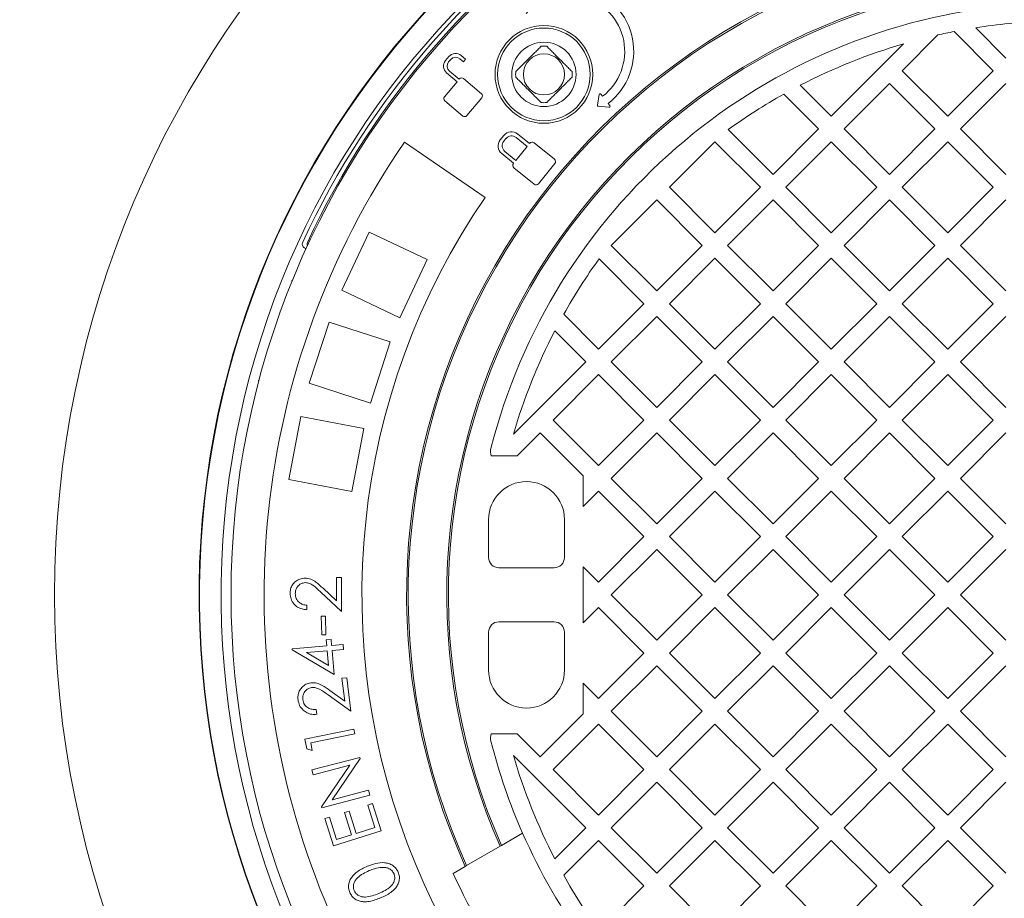
# Model space of a CAD drawing. Units: millimetres. Extents: x 357 to 5435, y 879 to 3397.
# Drawn here: x 3874 to 4256, y 1999 to 2340 of the extents above; entities that cross this region are included whole.
import ezdxf

# ---------------------------------------------------------------- set-up
doc = ezdxf.new("R2010")
doc.units = ezdxf.units.MM
doc.header["$LTSCALE"] = 20
doc.linetypes.add('SLD-Durchgehend', pattern=[0])
doc.layers.add('MAßLINIE_MAßZEICHNUNGEN', color=7, linetype='SLD-Durchgehend')
doc.styles.add('SLDTEXTSTYLE0', font='Opinion Pro')
doc.dimstyles.new('SLDDIMSTYLE0', dxfattribs={"dimtxt": 105.833333, "dimasz": 70, "dimexe": 0, "dimexo": 0.0625, "dimgap": 26.458333, "dimtad": 0, "dimdec": 0, "dimrnd": 1e-09, "dimzin": 12, "dimdsep": 46, "dimtxsty": 'SLDTEXTSTYLE0', "dimsah": 1, "dimcen": 0.09, "dimadec": 0, "dimazin": 3, "dimtfac": 1, "dimtdec": 0, "dimtofl": 0, "dimtmove": 0, "dimatfit": 3, "dimfxl": 1, "dimfrac": 2, "dimtolj": 1, "dimtzin": 12, "dimarcsym": 0})

# ---------------------------------------------------------------- blocks, each defined once
blk = doc.blocks.new('_D_1')
at = {"layer": 'MAßLINIE_MAßZEICHNUNGEN', "color": 7}
for p, q in [((3401.57, 2054.81), (3401.57, 1292.07)), ((5157.57, 2054.81), (5157.57, 1292.07)), ((3401.57, 1312.07), (4136.99, 1312.07)), ((5157.57, 1312.07), (4422.15, 1312.07))]:
    blk.add_line(p, q, dxfattribs=at)
for points in [[(3401.57, 1312.07), (3471.57, 1282.07), (3471.57, 1342.07)], [(5157.57, 1312.07), (5087.57, 1342.07), (5087.57, 1282.07)]]:
    blk.add_solid(points, dxfattribs=at)
at = {"layer": 'MAßLINIE_MAßZEICHNUNGEN', "color": 7, "insert": (4136.99, 1373.41), "char_height": 105.833, "attachment_point": 1, "style": 'SLDTEXTSTYLE0'}
blk.add_mtext('1756', dxfattribs=at)

msp = doc.modelspace()

# ---------------------------------------------------------------- linework, layer by layer
at = {"color": 7, "linetype": 'SLD-Durchgehend', "lineweight": 18}
for p, q in [((4251.99, 2320.21), (4236.78, 2335.42)), ((4245.2, 2336.9), (4256.94, 2325.16)), ((4230.53, 2334.11), (4216.64, 2320.21)), ((4033.64, 2328.49), (4033.75, 2328.4)), ((4189.06, 2302.54), (4217.19, 2330.66)), ((4040.39, 2325.71), (4039.08, 2324.15)), ((4040.3, 2323.64), (4041.1, 2324.59)), ((4044.65, 2324.9), (4046.05, 2323.73)), ((4046.86, 2324.69), (4045.16, 2326.12)), ((4046.05, 2323.73), (4046.86, 2324.69)), ((4044.41, 2316.9), (4040.61, 2320.09)), ((4216.64, 2320.21), (4234.31, 2302.54)), ((4234.31, 2302.54), (4251.99, 2320.21)), ((4026.4, 2319.56), (4026.3, 2319.65)), ((4039.5, 2319.38), (4043.6, 2315.94)), ((4044.5, 2317.01), (4044.41, 2316.9)), ((4053.04, 2311.25), (4046.02, 2317.14)), ((4043.6, 2315.94), (4038.65, 2310.04)), ((4177.01, 2314.58), (4189.06, 2302.54)), ((4211.69, 2315.26), (4194.01, 2297.59)), ((4229.36, 2297.59), (4211.69, 2315.26)), ((4256.94, 2315.26), (4239.26, 2297.59)), ((4038.78, 2308.51), (4045.8, 2302.62)), ((4047.32, 2302.76), (4053.18, 2309.73)), ((4098.8, 2310.97), (4098.14, 2306.89)), ((4100.17, 2310.3), (4099.51, 2311.15)), ((4184.11, 2297.59), (4170.58, 2311.12)), ((4098.49, 2306.43), (4102.61, 2306.03)), ((4102.96, 2306.67), (4102.3, 2307.52)), ((4149, 2297.34), (4166.43, 2279.91)), ((4166.43, 2279.91), (4184.11, 2297.59)), ((4194.01, 2297.59), (4211.69, 2279.91)), ((4211.69, 2279.91), (4229.36, 2297.59)), ((4239.26, 2297.59), (4256.94, 2279.91)), ((4061.78, 2295.08), (4060.36, 2293.33)), ((4062.59, 2293.86), (4061.73, 2292.79)), ((4070.81, 2290.81), (4066.53, 2294.28)), ((4071.69, 2291.9), (4067.07, 2295.64)), ((4023.1, 2292.48), (4054.44, 2270.99)), ((4066.42, 2285.39), (4070.81, 2290.81)), ((4071.81, 2292.04), (4071.69, 2291.9)), ((4081.41, 2285.81), (4073.5, 2292.22)), ((4143.8, 2292.64), (4126.13, 2274.96)), ((4161.48, 2274.96), (4143.8, 2292.64)), ((4189.06, 2292.64), (4171.38, 2274.96)), ((4206.74, 2274.96), (4189.06, 2292.64)), ((4234.31, 2292.64), (4216.64, 2274.96)), ((4251.99, 2274.96), (4234.31, 2292.64)), ((4060.92, 2288.04), (4065.54, 2284.3)), ((4062.14, 2288.85), (4066.42, 2285.39)), ((4065.54, 2284.3), (4065.44, 2284.18)), ((4065.62, 2282.49), (4073.53, 2276.09)), ((4075.22, 2276.26), (4081.58, 2284.12)), ((4126.13, 2274.96), (4143.8, 2257.28)), ((4143.8, 2257.28), (4161.48, 2274.96)), ((4171.38, 2274.96), (4189.06, 2257.28)), ((4189.06, 2257.28), (4206.74, 2274.96)), ((4216.64, 2274.96), (4234.31, 2257.28)), ((4234.31, 2257.28), (4251.99, 2274.96)), ((4121.18, 2270.01), (4103.5, 2252.33)), ((4138.85, 2252.33), (4121.18, 2270.01)), ((4166.43, 2270.01), (4148.75, 2252.33)), ((4184.11, 2252.33), (4166.43, 2270.01)), ((4211.69, 2270.01), (4194.01, 2252.33)), ((4229.36, 2252.33), (4211.69, 2270.01)), ((4256.94, 2270.01), (4239.26, 2252.33)), ((4009.37, 2257.53), (3998.73, 2234.91)), ((4031.99, 2246.88), (4009.37, 2257.53)), ((3983.55, 2253.58), (3983.42, 2253.25)), ((4103.5, 2252.33), (4121.18, 2234.65)), ((4121.18, 2234.65), (4138.85, 2252.33)), ((4148.75, 2252.33), (4166.43, 2234.65)), ((4166.43, 2234.65), (4184.11, 2252.33)), ((4194.01, 2252.33), (4211.69, 2234.65)), ((4211.69, 2234.65), (4229.36, 2252.33)), ((4239.26, 2252.33), (4256.94, 2234.65)), ((4116.23, 2229.7), (4098.79, 2247.14)), ((4143.8, 2247.38), (4126.13, 2229.7)), ((4161.48, 2229.7), (4143.8, 2247.38)), ((4189.06, 2247.38), (4171.38, 2229.7)), ((4206.74, 2229.7), (4189.06, 2247.38)), ((4234.31, 2247.38), (4216.64, 2229.7)), ((4251.99, 2229.7), (4234.31, 2247.38)), ((4031.99, 2246.88), (4021.35, 2224.26)), ((3979.54, 2238.55), (3979.24, 2238.65)), ((4021.35, 2224.26), (3998.73, 2234.91)), ((4098.55, 2212.03), (4116.23, 2229.7)), ((4126.13, 2229.7), (4143.8, 2212.03)), ((4143.8, 2212.03), (4161.48, 2229.7)), ((4171.38, 2229.7), (4189.06, 2212.03)), ((4189.06, 2212.03), (4206.74, 2229.7)), ((4216.64, 2229.7), (4234.31, 2212.03)), ((4234.31, 2212.03), (4251.99, 2229.7)), ((4085.02, 2225.56), (4098.55, 2212.03)), ((4121.18, 2224.75), (4103.5, 2207.08)), ((4138.85, 2207.08), (4121.18, 2224.75)), ((4166.43, 2224.75), (4148.75, 2207.08)), ((4184.11, 2207.08), (4166.43, 2224.75)), ((4211.69, 2224.75), (4194.01, 2207.08)), ((4229.36, 2207.08), (4211.69, 2224.75)), ((4256.94, 2224.75), (4239.26, 2207.08)), ((3993.83, 2222.55), (3986.11, 2198.77)), ((4017.61, 2214.82), (3993.83, 2222.55)), ((4093.6, 2207.08), (4081.55, 2219.12)), ((4017.61, 2214.82), (4009.88, 2191.05)), ((4065.47, 2178.95), (4093.6, 2207.08)), ((4103.5, 2207.08), (4121.18, 2189.4)), ((4121.18, 2189.4), (4138.85, 2207.08)), ((4148.75, 2207.08), (4166.43, 2189.4)), ((4166.43, 2189.4), (4184.11, 2207.08)), ((4194.01, 2207.08), (4211.69, 2189.4)), ((4211.69, 2189.4), (4229.36, 2207.08)), ((4239.26, 2207.08), (4256.94, 2189.4)), ((4098.55, 2202.13), (4080.87, 2184.45)), ((4116.23, 2184.45), (4098.55, 2202.13)), ((4143.8, 2202.13), (4126.13, 2184.45)), ((4161.48, 2184.45), (4143.8, 2202.13)), ((4189.06, 2202.13), (4171.38, 2184.45)), ((4206.74, 2184.45), (4189.06, 2202.13)), ((4234.31, 2202.13), (4216.64, 2184.45)), ((4251.99, 2184.45), (4234.31, 2202.13)), ((3966.24, 2199.81), (3966.54, 2199.71)), ((4009.88, 2191.05), (3986.11, 2198.77)), ((3982.8, 2185.9), (3978.12, 2161.35)), ((4007.36, 2181.22), (3982.8, 2185.9)), ((4080.87, 2184.45), (4098.55, 2166.77)), ((4098.55, 2166.77), (4116.23, 2184.45)), ((4126.13, 2184.45), (4143.8, 2166.77)), ((4143.8, 2166.77), (4161.48, 2184.45)), ((4171.38, 2184.45), (4189.06, 2166.77)), ((4189.06, 2166.77), (4206.74, 2184.45)), ((4216.64, 2184.45), (4234.31, 2166.77)), ((4234.31, 2166.77), (4251.99, 2184.45)), ((4007.36, 2181.22), (4002.68, 2156.66)), ((4075.92, 2179.5), (4066.99, 2170.57)), ((4092.57, 2162.85), (4075.92, 2179.5)), ((4121.18, 2179.5), (4103.5, 2161.82)), ((4138.85, 2161.82), (4121.18, 2179.5)), ((4166.43, 2179.5), (4148.75, 2161.82)), ((4184.11, 2161.82), (4166.43, 2179.5)), ((4211.69, 2179.5), (4194.01, 2161.82)), ((4229.36, 2161.82), (4211.69, 2179.5)), ((4256.94, 2179.5), (4239.26, 2161.82)), ((4056.83, 2170.57), (4066.99, 2170.57)), ((4092.57, 2162.85), (4092.57, 2150.89)), ((4002.68, 2156.66), (3978.12, 2161.35)), ((4103.5, 2161.82), (4121.18, 2144.14)), ((4121.18, 2144.14), (4138.85, 2161.82)), ((4148.75, 2161.82), (4166.43, 2144.14)), ((4166.43, 2144.14), (4184.11, 2161.82)), ((4194.01, 2161.82), (4211.69, 2144.14)), ((4211.69, 2144.14), (4229.36, 2161.82)), ((4239.26, 2161.82), (4256.94, 2144.14)), ((4098.55, 2156.87), (4092.57, 2150.89)), ((4116.23, 2139.19), (4098.55, 2156.87)), ((4143.8, 2156.87), (4126.13, 2139.19)), ((4161.48, 2139.19), (4143.8, 2156.87)), ((4189.06, 2156.87), (4171.38, 2139.19)), ((4206.74, 2139.19), (4189.06, 2156.87)), ((4234.31, 2156.87), (4216.64, 2139.19)), ((4251.99, 2139.19), (4234.31, 2156.87)), ((4055.82, 2145.82), (4055.82, 2131.07)), ((4085.32, 2145.82), (4085.32, 2131.07)), ((4098.55, 2121.52), (4116.23, 2139.19)), ((4126.13, 2139.19), (4143.8, 2121.52)), ((4143.8, 2121.52), (4161.48, 2139.19)), ((4171.38, 2139.19), (4189.06, 2121.52)), ((4189.06, 2121.52), (4206.74, 2139.19)), ((4216.64, 2139.19), (4234.31, 2121.52)), ((4234.31, 2121.52), (4251.99, 2139.19)), ((4121.18, 2134.24), (4103.5, 2116.57)), ((4138.85, 2116.57), (4121.18, 2134.24)), ((4166.43, 2134.24), (4148.75, 2116.57)), ((4184.11, 2116.57), (4166.43, 2134.24)), ((4211.69, 2134.24), (4194.01, 2116.57)), ((4229.36, 2116.57), (4211.69, 2134.24)), ((4256.94, 2134.24), (4239.26, 2116.57)), ((4081.32, 2127.07), (4059.82, 2127.07)), ((4092.57, 2127.5), (4098.55, 2121.52)), ((4092.57, 2127.5), (4092.57, 2105.64)), ((3996.66, 2114.22), (3996.66, 2123.3)), ((3996.66, 2123.3), (3998.66, 2123.3)), ((3998.66, 2123.3), (3998.66, 2110.05)), ((3998.66, 2110.05), (3990.59, 2117.61)), ((3991.45, 2119.1), (3996.66, 2114.22)), ((4103.5, 2116.57), (4121.18, 2098.89)), ((4121.18, 2098.89), (4138.85, 2116.57)), ((4148.75, 2116.57), (4166.43, 2098.89)), ((4166.43, 2098.89), (4184.11, 2116.57)), ((4194.01, 2116.57), (4211.69, 2098.89)), ((4211.69, 2098.89), (4229.36, 2116.57)), ((4239.26, 2116.57), (4256.94, 2098.89)), ((3985.16, 2112.55), (3985.16, 2110.8)), ((4098.55, 2111.62), (4092.57, 2105.64)), ((4116.23, 2093.94), (4098.55, 2111.62)), ((4143.8, 2111.62), (4126.13, 2093.94)), ((4161.48, 2093.94), (4143.8, 2111.62)), ((4189.06, 2111.62), (4171.38, 2093.94)), ((4206.74, 2093.94), (4189.06, 2111.62)), ((4234.31, 2111.62), (4216.64, 2093.94)), ((4251.99, 2093.94), (4234.31, 2111.62)), ((3990.75, 2108.22), (3992.36, 2108.26)), ((3990.93, 2100.96), (3990.75, 2108.22)), ((3992.36, 2108.26), (3992.53, 2101)), ((4081.32, 2106.07), (4059.82, 2106.07)), ((4055.82, 2102.07), (4055.82, 2087.32)), ((4085.32, 2102.07), (4085.32, 2087.32)), ((3992.53, 2101), (3990.93, 2100.96)), ((3992.74, 2099.06), (3994.6, 2099.22)), ((3992.94, 2096.71), (3992.74, 2099.06)), ((3994.6, 2099.22), (3994.8, 2096.87)), ((3979.42, 2095.58), (3992.94, 2096.71)), ((3979.46, 2095.19), (3979.42, 2095.58)), ((3995.74, 2085.67), (3979.46, 2095.19)), ((3993.1, 2094.78), (3985.02, 2094.1)), ((3985.02, 2094.1), (3993.58, 2089.07)), ((3993.58, 2089.07), (3993.1, 2094.78)), ((3994.8, 2096.87), (3999.31, 2097.25)), ((3999.47, 2095.31), (3994.96, 2094.93)), ((3994.96, 2094.93), (3995.74, 2085.67)), ((3999.31, 2097.25), (3999.47, 2095.31)), ((4098.55, 2076.26), (4116.23, 2093.94)), ((4126.13, 2093.94), (4143.8, 2076.26)), ((4143.8, 2076.26), (4161.48, 2093.94)), ((4171.38, 2093.94), (4189.06, 2076.26)), ((4189.06, 2076.26), (4206.74, 2093.94)), ((4216.64, 2093.94), (4234.31, 2076.26)), ((4234.31, 2076.26), (4251.99, 2093.94)), ((4121.18, 2088.99), (4103.5, 2071.31)), ((4138.85, 2071.31), (4121.18, 2088.99)), ((4166.43, 2088.99), (4148.75, 2071.31)), ((4184.11, 2071.31), (4166.43, 2088.99)), ((4211.69, 2088.99), (4194.01, 2071.31)), ((4229.36, 2071.31), (4211.69, 2088.99)), ((4256.94, 2088.99), (4239.26, 2071.31)), ((3998.81, 2084.12), (4000.67, 2084.35)), ((3999.9, 2075.25), (3998.81, 2084.12)), ((4000.67, 2084.35), (4002.27, 2071.3)), ((3994.15, 2079.4), (3999.9, 2075.25)), ((4092.57, 2082.24), (4092.57, 2070.28)), ((4092.57, 2082.24), (4098.55, 2076.26)), ((4002.27, 2071.3), (3993.44, 2077.67)), ((3988.8, 2071.98), (3989.03, 2070.14)), ((4103.5, 2071.31), (4121.18, 2053.63)), ((4121.18, 2053.63), (4138.85, 2071.31)), ((4148.75, 2071.31), (4166.43, 2053.63)), ((4166.43, 2053.63), (4184.11, 2071.31)), ((4194.01, 2071.31), (4211.69, 2053.63)), ((4211.69, 2053.63), (4229.36, 2071.31)), ((4239.26, 2071.31), (4256.94, 2053.63)), ((4075.92, 2053.63), (4092.57, 2070.28)), ((3984.41, 2060.51), (4003.45, 2064.42)), ((4003.45, 2064.42), (4003.83, 2062.53)), ((4098.55, 2066.36), (4080.87, 2048.68)), ((4116.23, 2048.68), (4098.55, 2066.36)), ((4143.8, 2066.36), (4126.13, 2048.68)), ((4161.48, 2048.68), (4143.8, 2066.36)), ((4189.06, 2066.36), (4171.38, 2048.68)), ((4206.74, 2048.68), (4189.06, 2066.36)), ((4234.31, 2066.36), (4216.64, 2048.68)), ((4251.99, 2048.68), (4234.31, 2066.36)), ((3985.18, 2056.77), (3984.41, 2060.51)), ((4003.83, 2062.53), (3986.66, 2059.01)), ((4056.83, 2062.57), (4066.99, 2062.57)), ((4066.99, 2062.57), (4075.92, 2053.63)), ((3987.28, 2056.02), (3985.18, 2056.77)), ((3986.66, 2059.01), (3987.28, 2056.02)), ((3987.15, 2048.51), (4005.82, 2053.37)), ((4005.93, 2052.95), (3995.02, 2036.96)), ((4005.82, 2053.37), (4005.93, 2052.95)), ((4093.6, 2026.06), (4065.47, 2054.18)), ((3987.63, 2046.67), (3987.15, 2048.51)), ((4001.93, 2050.39), (3987.63, 2046.67)), ((3990.86, 2034.25), (4001.93, 2050.39)), ((4080.87, 2048.68), (4098.55, 2031.01)), ((4098.55, 2031.01), (4116.23, 2048.68)), ((4126.13, 2048.68), (4143.8, 2031.01)), ((4143.8, 2031.01), (4161.48, 2048.68)), ((4171.38, 2048.68), (4189.06, 2031.01)), ((4189.06, 2031.01), (4206.74, 2048.68)), ((4216.64, 2048.68), (4234.31, 2031.01)), ((4234.31, 2031.01), (4251.99, 2048.68)), ((3995.02, 2036.96), (4009.14, 2040.64)), ((4009.14, 2040.64), (4009.65, 2038.71)), ((4121.18, 2043.73), (4103.5, 2026.06)), ((4138.85, 2026.06), (4121.18, 2043.73)), ((4166.43, 2043.73), (4148.75, 2026.06)), ((4184.11, 2026.06), (4166.43, 2043.73)), ((4211.69, 2043.73), (4194.01, 2026.06)), ((4229.36, 2026.06), (4211.69, 2043.73)), ((4256.94, 2043.73), (4239.26, 2026.06)), ((4009.65, 2038.71), (3990.97, 2033.84)), ((3990.97, 2033.84), (3990.86, 2034.25)), ((4008.83, 2034.84), (4010.65, 2035.42)), ((4011.59, 2026.17), (4008.83, 2034.84)), ((4010.65, 2035.42), (4014.01, 2024.9)), ((3992.13, 2029.6), (3993.96, 2030.18)), ((3995.51, 2019), (3992.13, 2029.6)), ((3993.96, 2030.18), (3996.75, 2021.43)), ((3999.77, 2031.95), (4001.58, 2032.53)), ((4002.53, 2023.28), (3999.77, 2031.95)), ((4001.58, 2032.53), (4004.34, 2023.86)), ((4004.34, 2023.86), (4011.59, 2026.17)), ((4081.55, 2014.01), (4093.6, 2026.06)), ((4103.5, 2026.06), (4121.18, 2008.38)), ((4121.18, 2008.38), (4138.85, 2026.06)), ((4148.75, 2026.06), (4166.43, 2008.38)), ((4166.43, 2008.38), (4184.11, 2026.06)), ((4194.01, 2026.06), (4211.69, 2008.38)), ((4211.69, 2008.38), (4229.36, 2026.06)), ((4239.26, 2026.06), (4256.94, 2008.38)), ((4014.01, 2024.9), (3995.51, 2019)), ((3996.75, 2021.43), (4002.53, 2023.28)), ((4069.06, 2023.9), (4060.89, 2019.18)), ((4060.35, 2018.87), (4047.3, 2011.33)), ((4060.89, 2019.18), (4060.35, 2018.87)), ((4098.55, 2021.11), (4085.02, 2007.58)), ((4116.23, 2003.43), (4098.55, 2021.11)), ((4143.8, 2021.11), (4126.13, 2003.43)), ((4161.48, 2003.43), (4143.8, 2021.11)), ((4189.06, 2021.11), (4171.38, 2003.43)), ((4206.74, 2003.43), (4189.06, 2021.11)), ((4234.31, 2021.11), (4216.64, 2003.43)), ((4251.99, 2003.43), (4234.31, 2021.11)), ((4046.76, 2011.02), (4042.07, 2008.32)), ((4047.3, 2011.33), (4046.76, 2011.02)), ((4098.79, 1985.99), (4116.23, 2003.43)), ((4126.13, 2003.43), (4143.8, 1985.75)), ((4143.8, 1985.75), (4161.48, 2003.43)), ((4171.38, 2003.43), (4189.06, 1985.75)), ((4189.06, 1985.75), (4206.74, 2003.43)), ((4216.64, 2003.43), (4234.31, 1985.75)), ((4234.31, 1985.75), (4251.99, 2003.43))]:
    msp.add_line(p, q, dxfattribs=at)
for centre, radius in [((4279.57, 2116.57), 475), ((4279.57, 2116.57), 392.5), ((4077.34, 2318.8), 19), ((4077.34, 2318.8), 18), ((4077.34, 2318.8), 12.5), ((4077.34, 2318.8), 8)]:
    msp.add_circle(centre, radius, dxfattribs=at)
for centre, radius, start, end in [((4279.57, 2116.57), 336.3, 274.1934, 265.8066), ((4279.57, 2116.57), 336.11, 274.2114, 265.7886), ((4279.57, 2116.57), 327.73, 274.5561, 265.4439), ((4279.57, 2116.57), 323.88, 274.2238, 180), ((4279.57, 2116.57), 326.19, 122.4367, 155.1633), ((4279.57, 2116.57), 324.5, 122.5661, 155.0339), ((4279.57, 2116.57), 255.62, 95.6126, 204.3874), ((4279.57, 2116.57), 255, 95.6263, 204.3737), ((4279.57, 2116.57), 240, 95.9792, 204.0208), ((4279.57, 2116.57), 239.38, 95.9946, 204.0054), ((4086.75, 2327.73), 25.5, 307.5842, 138.016), ((4086.75, 2327.73), 22, 307.5842, 138.016), ((4279.57, 2116.57), 230, 96.2401, 165.6834), ((4279.57, 2116.57), 223, 92.154, 98.8653), ((4279.57, 2116.57), 223, 101.062, 102.7032), ((4077.34, 2318.8), 11, 84.4006, 95.5994), ((4279.57, 2116.57), 223, 106.2446, 117.3807), ((4041.68, 2321.97), 3.39, 140, 230), ((4042.23, 2322.02), 2.52, 140, 230), ((4042.98, 2323.53), 3.39, 50, 140), ((4043.03, 2322.97), 2.52, 50, 140), ((4077.34, 2318.8), 11, 174.4006, 185.5994), ((4077.34, 2318.8), 11, 354.4006, 5.5994), ((4045.33, 2316.32), 1.08, 50, 140), ((4039.48, 2309.34), 1.08, 140, 230), ((4052.35, 2310.43), 1.08, 320, 50), ((4099.2, 2310.91), 0.4, 37.5842, 170.7366), ((4279.57, 2116.57), 223, 119.2583, 125.84), ((4077.34, 2318.8), 11, 264.4006, 275.5994), ((4098.53, 2306.83), 0.4, 170.7366, 264.4318), ((4102.64, 2306.43), 0.4, 264.4318, 37.5842), ((4046.5, 2303.45), 1.08, 230, 320), ((4063.29, 2290.96), 3.76, 141, 231), ((4064.71, 2292.72), 3.76, 51, 141), ((4064.77, 2292.1), 2.8, 51, 141), ((4279.57, 2116.57), 311, 145.5533, 259.4467), ((4063.9, 2291.03), 2.8, 141, 231), ((4072.74, 2291.28), 1.2, 51, 141), ((4080.65, 2284.88), 1.2, 321, 51), ((4066.38, 2283.43), 1.2, 141, 231), ((4074.29, 2277.02), 1.2, 231, 321), ((4279.57, 2116.57), 273, 145.5533, 259.4467), ((3986.75, 2252.9), 1.5, 155.0339, 209.3161), ((4279.57, 2116.57), 223, 144.16, 150.7417), ((4279.57, 2116.57), 223, 152.6193, 163.7554), ((4061.56, 2172.2), 5, 165.6834, 199.1217), ((4070.57, 2145.82), 14.75, 90, 180), ((4070.57, 2145.82), 14.75, 0, 90), ((4059.82, 2131.07), 4, 180, 270), ((4081.32, 2131.07), 4, 270, 0), ((4279.57, 2116.57), 323.88, 180, 265.7762), ((4059.82, 2102.07), 4, 90, 180), ((4081.32, 2102.07), 4, 0, 90), ((4070.57, 2087.32), 14.75, 180, 270), ((4070.57, 2087.32), 14.75, 270, 0), ((4061.56, 2060.93), 5, 160.8783, 194.3166), ((4279.57, 2116.57), 230, 194.3166, 203.7599), ((4279.57, 2116.57), 223, 196.2446, 207.3807), ((4279.57, 2116.57), 230, 203.7599, 216.2401), ((4279.57, 2116.57), 261, 204.5035, 215.4965), ((4279.57, 2116.57), 223, 209.2583, 215.84)]:
    msp.add_arc(centre, radius, start, end, dxfattribs=at)
for points, knots in [([(3544.57, 2116.57), (3544.7, 2124.31), (3544.95, 2139.81), (3547.01, 2163.05), (3550.28, 2186.1), (3554.13, 2205.3), (3557.88, 2220.69), (3561.12, 2232.49), (3564.71, 2244.2), (3568.64, 2255.88), (3572.93, 2267.51), (3579.11, 2282.94), (3586.29, 2298.91), (3594.56, 2315.34), (3601.78, 2328.63), (3609.43, 2341.69), (3617.52, 2354.58), (3626.04, 2367.27), (3634.97, 2379.75), (3644.28, 2391.98), (3655.73, 2406.15), (3669.54, 2422.04), (3686, 2439.42), (3703.2, 2456.16), (3721.97, 2473.02), (3742.33, 2489.86), (3764.38, 2506.56), (3787.16, 2522.39), (3807.28, 2535.22), (3824.42, 2545.44), (3843.02, 2556), (3866.75, 2568.48), (3895.88, 2582.31), (3921.32, 2593.17), (3942.75, 2601.56), (3960, 2607.9), (3977.38, 2613.87), (3994.93, 2619.49), (4012.62, 2624.75), (4030.46, 2629.67), (4048.4, 2634.23), (4066.97, 2638.55), (4086.15, 2642.61), (4105.96, 2646.36), (4125.85, 2649.7), (4145.86, 2652.63), (4165.96, 2655.15), (4186.15, 2657.26), (4206.39, 2658.95), (4226.77, 2660.24), (4247.25, 2661.11), (4267.84, 2661.57), (4288.46, 2661.6), (4309.11, 2661.2), (4329.79, 2660.38), (4350.5, 2659.12), (4371.18, 2657.43), (4394.73, 2655.01), (4421.11, 2651.61), (4450.28, 2646.96), (4479.35, 2641.4), (4508.22, 2634.93), (4536.85, 2627.56), (4565.23, 2619.27), (4593.37, 2610.03), (4621.18, 2599.84), (4648.6, 2588.7), (4675.62, 2576.58), (4702.22, 2563.44), (4728.31, 2549.28), (4753.79, 2534.12), (4778.65, 2517.92), (4802.87, 2500.62), (4824.04, 2484.01), (4842.31, 2468.46), (4857.91, 2454.25), (4873.03, 2439.48), (4888.26, 2423.48), (4903.44, 2406.19), (4918.46, 2387.5), (4932.6, 2368.18), (4945.96, 2347.99), (4958.45, 2326.96), (4969.78, 2305.39), (4979.81, 2283.61), (4988.57, 2261.66), (4996.13, 2239.32), (5001.45, 2220.21), (5005.09, 2204.6), (5007.54, 2192.5), (5009.64, 2180.32), (5011.4, 2167.9), (5012.8, 2155.26), (5013.82, 2142.4), (5014.43, 2129.5), (5014.64, 2116.55), (5014.43, 2103.58), (5013.81, 2090.59), (5012.77, 2077.6), (5011.32, 2064.59), (5009.45, 2051.57), (5007.16, 2038.55), (5004.45, 2025.6), (5001.4, 2013), (4998.06, 2000.8), (4994.44, 1988.97), (4990.49, 1977.23), (4984.75, 1961.68), (4976.81, 1942.63), (4967.76, 1923.87), (4959.84, 1909.01), (4953.42, 1897.7), (4946.69, 1886.56), (4938.92, 1874.45), (4930.03, 1861.46), (4919.9, 1847.66), (4909.3, 1834.17), (4898.24, 1820.97), (4886.74, 1808.09), (4874.91, 1795.63), (4862.8, 1783.6), (4850.14, 1771.72), (4836.83, 1759.94), (4822.85, 1748.26), (4808.53, 1736.98), (4790.75, 1723.74), (4769.27, 1708.92), (4743.81, 1692.89), (4717.63, 1677.89), (4689.97, 1663.46), (4660.87, 1649.74), (4630.29, 1636.82), (4599.14, 1625.08), (4567.59, 1614.55), (4535.74, 1605.22), (4503.6, 1597.06), (4471.12, 1590.03), (4438.44, 1584.14), (4405.62, 1579.38), (4372.69, 1575.73), (4339.58, 1573.18), (4306.43, 1571.74), (4273.28, 1571.4), (4240.15, 1572.16), (4207.01, 1574.02), (4173.96, 1576.98), (4141.05, 1581.05), (4108.31, 1586.23), (4075.7, 1592.55), (4043.34, 1600.01), (4011.29, 1608.62), (3979.58, 1618.39), (3948.18, 1629.37), (3917.23, 1641.56), (3891.88, 1652.73), (3871.93, 1662.27), (3857.08, 1669.76), (3842.37, 1677.57), (3827.8, 1685.73), (3813.4, 1694.22), (3796.86, 1704.5), (3778.31, 1716.78), (3757.95, 1731.34), (3738.09, 1746.7), (3718.85, 1762.82), (3700.29, 1779.69), (3682.43, 1797.33), (3665.31, 1815.78), (3649.39, 1834.57), (3634.69, 1853.59), (3621.19, 1872.79), (3608.61, 1892.57), (3596.87, 1913.17), (3586.06, 1934.56), (3576.42, 1956.41), (3568.09, 1978.39), (3561.03, 2000.44), (3555.18, 2022.8), (3551.3, 2041.84), (3548.81, 2057.34), (3547.24, 2069.34), (3546.03, 2081.4), (3544.87, 2097.13), (3544.69, 2108.87), (3544.57, 2116.57)], [0, 0, 0, 0, 0.005738, 0.011495, 0.017289, 0.022989, 0.02601, 0.02903, 0.032061, 0.035092, 0.038169, 0.041245, 0.047417, 0.051149, 0.05488, 0.058627, 0.062373, 0.066163, 0.069953, 0.073757, 0.07756, 0.083456, 0.089364, 0.095302, 0.101249, 0.108064, 0.11489, 0.121752, 0.128625, 0.132586, 0.136547, 0.144482, 0.152459, 0.160448, 0.164986, 0.169524, 0.17407, 0.178617, 0.183187, 0.187756, 0.192334, 0.196911, 0.201891, 0.206871, 0.21186, 0.216848, 0.221863, 0.226878, 0.231901, 0.236925, 0.242013, 0.247102, 0.252199, 0.257296, 0.262419, 0.267543, 0.272675, 0.277808, 0.285097, 0.292393, 0.29971, 0.307033, 0.314327, 0.321628, 0.328953, 0.336286, 0.343586, 0.350896, 0.358235, 0.365584, 0.372895, 0.380217, 0.387579, 0.394955, 0.400162, 0.405368, 0.4106, 0.415831, 0.42174, 0.427659, 0.433603, 0.439489, 0.445601, 0.45173, 0.457546, 0.463378, 0.469243, 0.475028, 0.478076, 0.481124, 0.484183, 0.487241, 0.490425, 0.493609, 0.496805, 0.500001, 0.503211, 0.506421, 0.509644, 0.512868, 0.51613, 0.519392, 0.522668, 0.525943, 0.528997, 0.53205, 0.535114, 0.538177, 0.544343, 0.550408, 0.553618, 0.556827, 0.560047, 0.563266, 0.567492, 0.571718, 0.575962, 0.580207, 0.584484, 0.588765, 0.59295, 0.597139, 0.601634, 0.60613, 0.610639, 0.61515, 0.622562, 0.629988, 0.637453, 0.64493, 0.653111, 0.661305, 0.669539, 0.677785, 0.685961, 0.694147, 0.702365, 0.710593, 0.718766, 0.726949, 0.73516, 0.743379, 0.751553, 0.759735, 0.767944, 0.776163, 0.784339, 0.792524, 0.800739, 0.808963, 0.817145, 0.825337, 0.833564, 0.841803, 0.849994, 0.854096, 0.858199, 0.862324, 0.866449, 0.870582, 0.874716, 0.880889, 0.887071, 0.893278, 0.899494, 0.905677, 0.911871, 0.918099, 0.92434, 0.930124, 0.935918, 0.941738, 0.947499, 0.953492, 0.959501, 0.965199, 0.970913, 0.976659, 0.982326, 0.985313, 0.988301, 0.991298, 0.994296, 1, 1, 1, 1]), ([(4075.06, 1664.59), (4064.15, 1667.23), (4042.32, 1672.53), (4015.39, 1680.52), (3994.03, 1687.52), (3978.14, 1693.1), (3962.35, 1699.03), (3946.7, 1705.29), (3931.2, 1711.89), (3915.85, 1718.84), (3900.65, 1726.15), (3885.24, 1734.01), (3869.65, 1742.45), (3853.91, 1751.52), (3838.42, 1761.03), (3820.79, 1772.55), (3801.23, 1786.34), (3780.01, 1802.77), (3759.6, 1820.16), (3743.21, 1835.57), (3730.49, 1848.51), (3721.02, 1858.68), (3711.84, 1869.12), (3701.21, 1881.94), (3689.41, 1897.34), (3676.8, 1915.59), (3665.17, 1934.44), (3654.41, 1954.16), (3646.31, 1971.24), (3640.34, 1985.46), (3635.27, 1998.66), (3629.93, 2014.49), (3624.75, 2033.03), (3620.59, 2051.84), (3617.42, 2071.15), (3615.33, 2090.96), (3614.42, 2110.84), (3614.67, 2130.45), (3616, 2149.68), (3618.42, 2168.83), (3621.97, 2188.13), (3626.68, 2207.54), (3631.98, 2224.99), (3637.4, 2240.23), (3642.64, 2253.34), (3648.36, 2266.27), (3654.6, 2279.07), (3661.33, 2291.71), (3668.55, 2304.19), (3676.21, 2316.44), (3684.14, 2328.21), (3692.29, 2339.52), (3700.62, 2350.37), (3709.28, 2360.99), (3718.27, 2371.38), (3727.57, 2381.55), (3737.11, 2391.41), (3746.85, 2400.97), (3756.98, 2410.39), (3767.54, 2419.74), (3778.56, 2428.99), (3789.81, 2437.96), (3802.45, 2447.54), (3816.52, 2457.61), (3832.11, 2468.06), (3848.01, 2478.06), (3864.25, 2487.64), (3880.79, 2496.78), (3897.5, 2505.44), (3914.34, 2513.6), (3931.62, 2521.45), (3949.42, 2528.99), (3967.77, 2536.21), (3986.31, 2542.97), (4004.52, 2549.11), (4022.36, 2554.67), (4039.81, 2559.68), (4057.37, 2564.35), (4069.16, 2567.15), (4075.06, 2568.55)], [0, 0, 0, 0, 0.024214, 0.048467, 0.060575, 0.072683, 0.084813, 0.096943, 0.109052, 0.121161, 0.133295, 0.145429, 0.158478, 0.171527, 0.184614, 0.197702, 0.216945, 0.236226, 0.255588, 0.274759, 0.28474, 0.294722, 0.304735, 0.314748, 0.33064, 0.34657, 0.362582, 0.378401, 0.395008, 0.403343, 0.411677, 0.4255, 0.439361, 0.453184, 0.467049, 0.481556, 0.496114, 0.509957, 0.523844, 0.537686, 0.551571, 0.566145, 0.580766, 0.590895, 0.601024, 0.61121, 0.621396, 0.631746, 0.642095, 0.652495, 0.662895, 0.672722, 0.68255, 0.692412, 0.702274, 0.712198, 0.72213, 0.73188, 0.741636, 0.751969, 0.762303, 0.772663, 0.783024, 0.796503, 0.809982, 0.823509, 0.837035, 0.850646, 0.864267, 0.877639, 0.891021, 0.905186, 0.919351, 0.933553, 0.947754, 0.960803, 0.973853, 0.986926, 1, 1, 1, 1]), ([(4076.26, 2329.75), (4075.88, 2329.36), (4075.09, 2328.57), (4073.81, 2327.3), (4072.21, 2325.7), (4070.51, 2323.99), (4068.9, 2322.38), (4067.6, 2321.09), (4066.79, 2320.28), (4066.39, 2319.87)], [0, 0, 0, 0, 0.12772, 0.261753, 0.39538, 0.598227, 0.731876, 0.865941, 1, 1, 1, 1]), ([(4088.28, 2319.87), (4087.88, 2320.28), (4087.07, 2321.09), (4085.77, 2322.38), (4084.16, 2323.99), (4082.46, 2325.7), (4080.86, 2327.3), (4079.59, 2328.57), (4078.79, 2329.36), (4078.41, 2329.75)], [0, 0, 0, 0, 0.134059, 0.268124, 0.401773, 0.60462, 0.738247, 0.87228, 1, 1, 1, 1]), ([(4066.39, 2317.73), (4066.77, 2317.34), (4067.56, 2316.55), (4068.84, 2315.28), (4070.44, 2313.67), (4072.14, 2311.97), (4073.75, 2310.36), (4075.05, 2309.07), (4075.86, 2308.26), (4076.26, 2307.85)], [0, 0, 0, 0, 0.12772, 0.261753, 0.39538, 0.598227, 0.731876, 0.865941, 1, 1, 1, 1]), ([(4078.41, 2307.85), (4078.81, 2308.26), (4079.62, 2309.07), (4080.92, 2310.36), (4082.53, 2311.97), (4084.23, 2313.67), (4085.83, 2315.28), (4087.11, 2316.55), (4087.9, 2317.34), (4088.28, 2317.73)], [0, 0, 0, 0, 0.134059, 0.268124, 0.401773, 0.60462, 0.738247, 0.87228, 1, 1, 1, 1]), ([(3984.62, 2251.15), (3984.61, 2251.16), (3984.38, 2251.27), (3983.98, 2251.55), (3983.58, 2252.09), (3983.36, 2252.68), (3983.4, 2253.06), (3983.42, 2253.25)], [0, 0, 0, 0, 0.015804, 0.273919, 0.515946, 0.757973, 1, 1, 1, 1]), ([(3978.66, 2117.16), (3978.7, 2117.73), (3978.77, 2118.88), (3979.49, 2120.49), (3980.73, 2121.84), (3982.42, 2122.86), (3983.78, 2122.98), (3984.46, 2123.05)], [0, 0, 0, 0, 0.18696, 0.373602, 0.560324, 0.780141, 1, 1, 1, 1]), ([(3984.61, 2121.3), (3984.01, 2121.21), (3982.8, 2121.05), (3981.53, 2119.86), (3980.77, 2118.49), (3980.7, 2117.54), (3980.66, 2117.07)], [0, 0, 0, 0, 0.279126, 0.558978, 0.77935, 1, 1, 1, 1]), ([(3984.46, 2123.05), (3985.23, 2122.97), (3986.78, 2122.81), (3989.12, 2121.25), (3990.57, 2119.92), (3991.45, 2119.1)], [0, 0, 0, 0, 0.279291, 0.559158, 1, 1, 1, 1]), ([(3990.59, 2117.61), (3990.1, 2118.07), (3989.12, 2119), (3987.71, 2120.21), (3986.21, 2121.14), (3985.15, 2121.24), (3984.61, 2121.3)], [0, 0, 0, 0, 0.2804631, 0.5608367, 0.7805918, 1, 1, 1, 1]), ([(3985.16, 2110.8), (3984.53, 2110.85), (3983.27, 2110.96), (3981.51, 2111.74), (3979.99, 2113.06), (3978.85, 2114.92), (3978.73, 2116.41), (3978.66, 2117.16)], [0, 0, 0, 0, 0.186982, 0.373752, 0.560545, 0.780183, 1, 1, 1, 1]), ([(3980.66, 2117.07), (3980.73, 2116.4), (3980.87, 2115.07), (3982.08, 2113.56), (3983.61, 2112.75), (3984.64, 2112.62), (3985.16, 2112.55)], [0, 0, 0, 0, 0.279693, 0.55878, 0.779138, 1, 1, 1, 1]), ([(3981.73, 2075.74), (3981.7, 2076.32), (3981.63, 2077.47), (3982.12, 2079.18), (3983.19, 2080.68), (3984.74, 2081.94), (3986.08, 2082.23), (3986.75, 2082.38)], [0, 0, 0, 0, 0.186954, 0.3736, 0.560352, 0.780162, 1, 1, 1, 1]), ([(3987.02, 2080.51), (3986.43, 2080.36), (3985.25, 2080.05), (3984.11, 2078.73), (3983.51, 2077.29), (3983.55, 2076.33), (3983.58, 2075.86)], [0, 0, 0, 0, 0.279251, 0.559041, 0.779409, 1, 1, 1, 1]), ([(3986.75, 2082.38), (3987.52, 2082.4), (3989.07, 2082.43), (3991.57, 2081.21), (3993.17, 2080.09), (3994.15, 2079.4)], [0, 0, 0, 0, 0.279325, 0.559153, 1, 1, 1, 1]), ([(3993.44, 2077.67), (3992.36, 2078.46), (3990.85, 2079.57), (3988.62, 2080.55), (3987.55, 2080.53), (3987.02, 2080.51)], [0, 0, 0, 0, 0.560668, 0.780447, 1, 1, 1, 1]), ([(3989.03, 2070.14), (3988.39, 2070.11), (3987.11, 2070.07), (3985.25, 2070.64), (3983.57, 2071.8), (3982.2, 2073.52), (3981.89, 2075), (3981.73, 2075.74)], [0, 0, 0, 0, 0.186975, 0.373762, 0.560526, 0.78014, 1, 1, 1, 1]), ([(3983.58, 2075.86), (3983.73, 2075.19), (3984.05, 2073.86), (3985.54, 2072.55), (3987.2, 2071.99), (3988.27, 2071.98), (3988.8, 2071.98)], [0, 0, 0, 0, 0.279434, 0.558547, 0.779055, 1, 1, 1, 1]), ([(4001.84, 2000.92), (4001.66, 2001.46), (4001.3, 2002.56), (4001.41, 2004.3), (4001.98, 2005.94), (4003.07, 2007.52), (4004.63, 2008.95), (4006.59, 2010.15), (4007.99, 2010.76), (4008.69, 2011.07)], [0, 0, 0, 0, 0.124847, 0.24968, 0.374554, 0.499577, 0.666196, 0.833045, 1, 1, 1, 1]), ([(4008.69, 2011.07), (4009.76, 2011.48), (4011.89, 2012.3), (4014.78, 2012.62), (4017.05, 2012.21), (4018.6, 2011.45), (4019.92, 2010.3), (4020.44, 2009.28), (4020.71, 2008.77)], [0, 0, 0, 0, 0.250455, 0.500071, 0.62517, 0.75014, 0.875063, 1, 1, 1, 1]), ([(4014.32, 2010.65), (4013.38, 2010.53), (4011.7, 2010.3), (4010.12, 2009.67), (4009.42, 2009.4)], [0, 0, 0, 0, 0.559644, 1, 1, 1, 1]), ([(4019.05, 2008.15), (4018.78, 2008.62), (4018.25, 2009.56), (4016.92, 2010.35), (4015.58, 2010.68), (4014.74, 2010.66), (4014.32, 2010.65)], [0, 0, 0, 0, 0.279283, 0.559077, 0.779392, 1, 1, 1, 1]), ([(4009.42, 2009.4), (4008.6, 2009.03), (4006.96, 2008.3), (4005.12, 2006.96), (4003.95, 2005.59), (4003.36, 2004.36), (4003.15, 2002.99), (4003.4, 2002.12), (4003.53, 2001.69)], [0, 0, 0, 0, 0.250432, 0.500345, 0.625438, 0.750265, 0.875252, 1, 1, 1, 1]), ([(4013.12, 2000.53), (4013.94, 2000.89), (4015.59, 2001.61), (4017.49, 2002.86), (4018.66, 2004.24), (4019.22, 2005.48), (4019.44, 2006.85), (4019.18, 2007.72), (4019.05, 2008.15)], [0, 0, 0, 0, 0.250517, 0.500334, 0.625399, 0.75029, 0.875257, 1, 1, 1, 1]), ([(4020.71, 2008.77), (4020.88, 2008.23), (4021.24, 2007.14), (4021.12, 2005.41), (4020.53, 2003.79), (4019.42, 2002.25), (4017.84, 2000.87), (4015.87, 1999.73), (4014.48, 1999.12), (4013.79, 1998.81)], [0, 0, 0, 0, 0.1248841, 0.2497169, 0.374537, 0.4995223, 0.6661403, 0.8330314, 1, 1, 1, 1]), ([(4013.79, 1998.81), (4013.08, 1998.54), (4011.67, 1997.98), (4009.47, 1997.38), (4007.38, 1997.22), (4005.5, 1997.53), (4003.94, 1998.25), (4002.62, 1999.39), (4002.1, 2000.41), (4001.84, 2000.92)], [0, 0, 0, 0, 0.166981, 0.333874, 0.500486, 0.625492, 0.750367, 0.875187, 1, 1, 1, 1]), ([(4003.53, 2001.69), (4003.74, 2001.29), (4004.18, 2000.5), (4005.3, 1999.68), (4006.57, 1999.21), (4008.38, 1999.07), (4010.61, 1999.54), (4012.28, 2000.2), (4013.12, 2000.53)], [0, 0, 0, 0, 0.124781, 0.249699, 0.374598, 0.4997, 0.749496, 1, 1, 1, 1])]:
    msp.add_open_spline(points, degree=3, knots=knots, dxfattribs=at)

# ---------------------------------------------------------------- dimensions: what is measured, and where the dimension line sits
at = {"layer": 'MAßLINIE_MAßZEICHNUNGEN', "color": 7}
dim = msp.add_linear_dim(base=(5157.57, 1312.07), p1=(3401.57, 2074.81), p2=(5157.57, 2074.81), dimstyle='SLDDIMSTYLE0', dxfattribs=at)
dim.commit()
dim.dimension.update_dxf_attribs({"geometry": '_D_1', "text_midpoint": (4279.57, 1312.07), "dimtype": 160})

doc.saveas('drawing.dxf')
